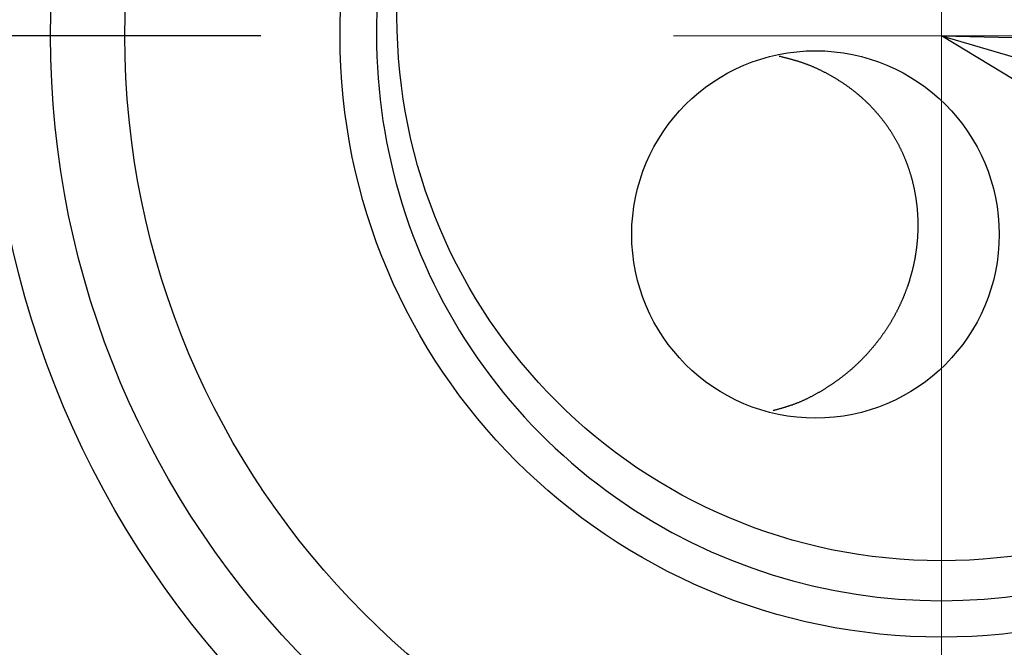
# Model space of a CAD drawing. Units: millimetres. Extents: x 190 to 3104, y 3374 to 6818.
# Drawn here: x 879 to 886, y 4901 to 4906 of the extents above; entities that cross this region are included whole.
import ezdxf
from ezdxf import colors
from ezdxf.entities.mleader import LeaderData, LeaderLine
from ezdxf.math import Vec2, Vec3

# ---------------------------------------------------------------- set-up
doc = ezdxf.new("R2010")
doc.units = ezdxf.units.MM
doc.linetypes.add('CENTER', pattern=[50.8, 31.75, -6.35, 6.35, -6.35])
doc.layers.add('中心線', color=2, linetype='CENTER', lineweight=5)
doc.layers.add('標註線', color=7, linetype='Continuous', lineweight=9)
doc.layers.add('繪圖線', color=7, linetype='Continuous')
doc.styles.get("Standard").update_dxf_attribs({"font": 'msjh.ttf', "height": 30})
doc.dimstyles.get("Standard").update_dxf_attribs({"dimtxt": 30, "dimasz": 15, "dimexe": 0, "dimexo": 5, "dimgap": 5, "dimtad": 0, "dimtih": 1, "dimtoh": 1, "dimdec": 1, "dimdsep": 46, "dimtxsty": 'Standard', "dimblk": 'OPEN30', "dimcen": 0.09, "dimadec": 0, "dimazin": 2, "dimtfac": 1, "dimtdec": 1, "dimtofl": 0, "dimtmove": 1, "dimatfit": 3, "dimldrblk": 'OPEN30', "dimfxl": 0, "dimtolj": 1, "dimtzin": 0, "dimarcsym": 0})

# ---------------------------------------------------------------- blocks, each defined once
blk = doc.blocks.new('_Open30')
at = {"color": 0, "linetype": 'ByBlock', "lineweight": -2}
for p, q in [((-1, 0.26795), (0, 0)), ((0, 0), (-1, -0.26795)), ((0, 0), (-1, 0))]:
    blk.add_line(p, q, dxfattribs=at)
blk = doc.blocks.new('*D10')
at = {"layer": 'Defpoints', "color": 0}
for p in [(885.6268, 5015.6651), (730.7573, 4905.6651), (885.6268, 4905.6651)]:
    blk.add_point(p, dxfattribs=at)
at = {"layer": '標註線', "color": 0, "lineweight": -2}
for p, q in [((880.6268, 5015.6651), (730.7573, 5015.6651)), ((730.7573, 5000.6651), (730.7573, 4920.6651)), ((724.0124, 4960.6651), (714.0124, 4960.6651)), ((730.7573, 4960.6651), (724.0124, 4960.6651)), ((880.6268, 4905.6651), (730.7573, 4905.6651))]:
    blk.add_line(p, q, dxfattribs=at)
at = {"layer": '標註線', "color": 0, "lineweight": -2, "xscale": 15, "yscale": 15, "zscale": 15}
for p, rotation in [((730.7573, 5015.6651), 90), ((730.7573, 4905.6651), 270)]:
    blk.add_blockref('_Open30', p, dxfattribs=dict(at, rotation=rotation))
at = {"layer": '標註線', "color": 0, "insert": (677.1628, 4960.6651), "char_height": 30, "attachment_point": 5}
blk.add_mtext('\\A1;110', dxfattribs=at)
blk = doc.blocks.new('*D11')
at = {"layer": 'Defpoints', "color": 0}
for p in [(885.6268, 4905.6651), (730.7573, 4855.6651), (885.6268, 4855.6651)]:
    blk.add_point(p, dxfattribs=at)
at = {"layer": '標註線', "color": 0, "lineweight": -2}
for p, q in [((880.6268, 4905.6651), (730.7573, 4905.6651)), ((730.7573, 4890.6651), (730.7573, 4870.6651)), ((718.03, 4880.6651), (708.03, 4880.6651)), ((730.7573, 4880.6651), (718.03, 4880.6651)), ((880.6268, 4855.6651), (730.7573, 4855.6651))]:
    blk.add_line(p, q, dxfattribs=at)
at = {"layer": '標註線', "color": 0, "lineweight": -2, "xscale": 15, "yscale": 15, "zscale": 15}
for p, rotation in [((730.7573, 4905.6651), 90), ((730.7573, 4855.6651), 270)]:
    blk.add_blockref('_Open30', p, dxfattribs=dict(at, rotation=rotation))
at = {"layer": '標註線', "color": 0, "insert": (682.6362, 4880.6651), "char_height": 30, "attachment_point": 5}
blk.add_mtext('\\A1;50', dxfattribs=at)
blk = doc.blocks.new('*D27')
at = {"layer": 'Defpoints', "color": 0}
for p in [(885.6268, 5805.6651), (805.6921, 5015.6651), (957.2268, 5015.6651), (926.7011, 4944.5224), (885.6268, 4183.5959)]:
    blk.add_point(p, dxfattribs=at)
at = {"layer": '標註線', "color": 0, "lineweight": -2}
for p, q in [((962.2268, 5015.6651), (967.7754, 5015.6651)), ((943.7146, 4957.5774), (993.3225, 4997.4719)), ((993.3225, 4997.4719), (1008.3225, 4997.4719))]:
    blk.add_line(p, q, dxfattribs=at)
blk.add_arc((885.6268, 5015.6651), 82.1485, 280.476577, 349.523423, dxfattribs=at)
at = {"layer": '標註線', "color": 0, "lineweight": -2, "xscale": 15, "yscale": 15, "zscale": 15}
for p, rotation in [((967.7754, 5015.6651), 84.76171167497651), ((885.6268, 4933.5166), 185.2382883250232)]:
    blk.add_blockref('_Open30', p, dxfattribs=dict(at, rotation=rotation))
at = {"layer": '標註線', "color": 0, "insert": (1128.8874, 4997.4719), "char_height": 30, "attachment_point": 5}
blk.add_mtext('\\A1;開關把手旋轉\\P角度左右90°', dxfattribs=at)
blk = doc.blocks.new('*D28')
at = {"layer": 'Defpoints', "color": 0}
for p in [(885.6268, 5805.6651), (805.6921, 5015.6651), (957.2268, 5015.6651), (814.4842, 4974.5909), (885.6268, 4183.5959)]:
    blk.add_point(p, dxfattribs=at)
at = {"layer": '標註線', "color": 0, "lineweight": -2}
blk.add_line((800.6921, 5015.6651), (803.4783, 5015.6651), dxfattribs=at)
for start, end in [(190.476577, 207.226904), (252.880262, 259.523423)]:
    blk.add_arc((885.6268, 5015.6651), 82.1485, start, end, dxfattribs=at)
at = {"layer": '標註線', "color": 0, "lineweight": -2, "xscale": 15, "yscale": 15, "zscale": 15}
for p, rotation in [((803.4783, 5015.6651), 95.23828832502353), ((885.6268, 4933.5166), 354.7617116749768)]:
    blk.add_blockref('_Open30', p, dxfattribs=dict(at, rotation=rotation))
at = {"layer": '標註線', "color": 0, "insert": (827.5391, 4957.5774), "char_height": 30, "attachment_point": 5}
blk.add_mtext('\\A1;90°', dxfattribs=at)
blk = doc.blocks.new('*D29')
at = {"layer": 'Defpoints', "color": 0}
for p in [(885.6268, 5805.6651), (842.5249, 4705.6651), (930.18, 4705.6651), (911.5258, 4660.8069), (885.6268, 4183.5959)]:
    blk.add_point(p, dxfattribs=at)
at = {"layer": '標註線', "color": 0, "lineweight": -2}
for p, q in [((935.18, 4705.6651), (937.4247, 4705.6651)), ((922.2535, 4669.0385), (1013.2087, 4642.334)), ((1013.2087, 4642.334), (1028.2087, 4642.334))]:
    blk.add_line(p, q, dxfattribs=at)
blk.add_arc((885.6268, 4705.6651), 51.7979, 286.65066, 343.34934, dxfattribs=at)
at = {"layer": '標註線', "color": 0, "lineweight": -2, "xscale": 15, "yscale": 15, "zscale": 15}
for p, rotation in [((937.4247, 4705.6651), 81.6746717851008), ((885.6268, 4653.8673), 188.3253282148995)]:
    blk.add_blockref('_Open30', p, dxfattribs=dict(at, rotation=rotation))
at = {"layer": '標註線', "color": 0, "insert": (1219.5902, 4642.334), "char_height": 30, "attachment_point": 5}
blk.add_mtext('\\A1;開關把手旋轉角度90°', dxfattribs=at)
blk = doc.blocks.new('*D38')
at = {"layer": 'Defpoints', "color": 0}
for p in [(885.6269, 5755.6651), (593.7022, 4435.665), (885.6268, 4435.665)]:
    blk.add_point(p, dxfattribs=at)
at = {"layer": '標註線', "color": 0, "lineweight": -2}
for p, q in [((880.6269, 5755.6651), (593.7022, 5755.6651)), ((593.7022, 5740.6651), (593.7022, 5116.2558)), ((593.7022, 4450.665), (593.7022, 5075.0744)), ((880.6268, 4435.665), (593.7022, 4435.665))]:
    blk.add_line(p, q, dxfattribs=at)
at = {"layer": '標註線', "color": 0, "lineweight": -2, "xscale": 15, "yscale": 15, "zscale": 15}
for p, rotation in [((593.7022, 5755.6651), 90), ((593.7022, 4435.665), 270)]:
    blk.add_blockref('_Open30', p, dxfattribs=dict(at, rotation=rotation))
at = {"layer": '標註線', "color": 0, "insert": (593.7022, 5095.6651), "char_height": 30, "attachment_point": 5}
blk.add_mtext('\\A1;1320', dxfattribs=at)
blk = doc.blocks.new('*D41')
at = {"layer": 'Defpoints', "color": 0}
for p in [(885.6268, 5755.6651), (431.8471, 3951.9503), (928.1268, 3951.9503)]:
    blk.add_point(p, dxfattribs=at)
at = {"layer": '標註線', "color": 0, "lineweight": -2}
for p, q in [((880.6268, 5755.6651), (431.8471, 5755.6651)), ((431.8471, 5740.6651), (431.8471, 4877.5553)), ((431.8471, 3966.9503), (431.8471, 4830.0601)), ((923.1268, 3951.9503), (431.8471, 3951.9503))]:
    blk.add_line(p, q, dxfattribs=at)
at = {"layer": '標註線', "color": 0, "lineweight": -2, "xscale": 15, "yscale": 15, "zscale": 15}
for p, rotation in [((431.8471, 5755.6651), 90), ((431.8471, 3951.9503), 270)]:
    blk.add_blockref('_Open30', p, dxfattribs=dict(at, rotation=rotation))
at = {"layer": '標註線', "color": 0, "insert": (431.8471, 4853.8077), "char_height": 30, "attachment_point": 5}
blk.add_mtext('\\A1;(2100)', dxfattribs=at)

msp = doc.modelspace()

# ---------------------------------------------------------------- linework, layer by layer
at = {"layer": '中心線'}
for p, q in [((885.6268, 4183.5959), (885.6268, 5805.6651)), ((845.5589, 4905.6651), (926.6271, 4905.6651))]:
    msp.add_line(p, q, dxfattribs=at)
at = {"layer": '繪圖線'}
for p, q in [((884.4361, 4905.5174), (884.4391, 4905.5166)), ((884.4391, 4905.5166), (884.4426, 4905.5158)), ((884.4426, 4905.5158), (884.4464, 4905.5148)), ((884.4464, 4905.5148), (884.4506, 4905.5138)), ((884.4506, 4905.5138), (884.455, 4905.5127)), ((884.455, 4905.5127), (884.4597, 4905.5115)), ((884.4597, 4905.5115), (884.4645, 4905.5103)), ((884.4645, 4905.5103), (884.4695, 4905.5091)), ((884.4695, 4905.5091), (884.4745, 4905.5078)), ((884.4745, 4905.5078), (884.4795, 4905.5066)), ((884.4795, 4905.5066), (884.4845, 4905.5053)), ((884.4845, 4905.5053), (884.4895, 4905.504)), ((884.4895, 4905.504), (884.4943, 4905.5028)), ((884.4943, 4905.5028), (884.499, 4905.5016)), ((884.499, 4905.5016), (884.5036, 4905.5004)), ((884.5036, 4905.5004), (884.5081, 4905.4992)), ((884.5081, 4905.4992), (884.5126, 4905.498)), ((884.5126, 4905.498), (884.517, 4905.4968)), ((884.517, 4905.4968), (884.5213, 4905.4956)), ((884.5213, 4905.4956), (884.5256, 4905.4944)), ((884.5256, 4905.4944), (884.5299, 4905.4933)), ((884.5299, 4905.4933), (884.5342, 4905.4921)), ((884.5342, 4905.4921), (884.5385, 4905.4909)), ((884.5385, 4905.4909), (884.5428, 4905.4896)), ((884.5428, 4905.4896), (884.5471, 4905.4884)), ((884.5471, 4905.4884), (884.5515, 4905.4871)), ((884.5515, 4905.4871), (884.5559, 4905.4858)), ((884.5559, 4905.4858), (884.5603, 4905.4845)), ((884.5603, 4905.4845), (884.5647, 4905.4831)), ((884.5647, 4905.4831), (884.5691, 4905.4818)), ((884.5691, 4905.4818), (884.5736, 4905.4804)), ((884.5736, 4905.4804), (884.5781, 4905.479)), ((884.5781, 4905.479), (884.5825, 4905.4776)), ((884.5825, 4905.4776), (884.587, 4905.4761)), ((884.587, 4905.4761), (884.5914, 4905.4747)), ((884.5914, 4905.4747), (884.5959, 4905.4732)), ((884.5959, 4905.4732), (884.6003, 4905.4717)), ((884.6003, 4905.4717), (884.6048, 4905.4702)), ((884.6048, 4905.4702), (884.6092, 4905.4686)), ((884.6092, 4905.4686), (884.6136, 4905.4671)), ((884.6136, 4905.4671), (884.618, 4905.4655)), ((884.618, 4905.4655), (884.6224, 4905.4639)), ((884.6224, 4905.4639), (884.6268, 4905.4623)), ((884.6268, 4905.4623), (884.6312, 4905.4607)), ((884.6312, 4905.4607), (884.6356, 4905.459)), ((884.6356, 4905.459), (884.64, 4905.4573)), ((884.64, 4905.4573), (884.6443, 4905.4556)), ((884.6443, 4905.4556), (884.6487, 4905.4539)), ((884.6487, 4905.4539), (884.6531, 4905.4522)), ((884.6531, 4905.4522), (884.6575, 4905.4504)), ((884.6575, 4905.4504), (884.6619, 4905.4487)), ((884.6619, 4905.4487), (884.6662, 4905.4469)), ((884.6662, 4905.4469), (884.6706, 4905.445)), ((884.6706, 4905.445), (884.675, 4905.4432)), ((884.675, 4905.4432), (884.6794, 4905.4414)), ((884.6794, 4905.4414), (884.6837, 4905.4395)), ((884.6837, 4905.4395), (884.6881, 4905.4376)), ((884.6881, 4905.4376), (884.6925, 4905.4357)), ((884.6925, 4905.4357), (884.6969, 4905.4337)), ((884.6969, 4905.4337), (884.7012, 4905.4318)), ((884.7012, 4905.4318), (884.7056, 4905.4298)), ((884.7056, 4905.4298), (884.71, 4905.4278)), ((884.71, 4905.4278), (884.7143, 4905.4258)), ((884.7143, 4905.4258), (884.7187, 4905.4238)), ((884.7187, 4905.4238), (884.723, 4905.4217)), ((884.723, 4905.4217), (884.7274, 4905.4197)), ((884.7274, 4905.4197), (884.7317, 4905.4176)), ((884.7317, 4905.4176), (884.7361, 4905.4155)), ((884.7361, 4905.4155), (884.7404, 4905.4133)), ((884.7404, 4905.4133), (884.7448, 4905.4112)), ((884.7448, 4905.4112), (884.7491, 4905.409)), ((884.7491, 4905.409), (884.7534, 4905.4069)), ((884.7534, 4905.4069), (884.7578, 4905.4047)), ((884.7578, 4905.4047), (884.7621, 4905.4025)), ((884.7621, 4905.4025), (884.7664, 4905.4002)), ((884.7664, 4905.4002), (884.7708, 4905.398)), ((884.7708, 4905.398), (884.7751, 4905.3957)), ((884.7751, 4905.3957), (884.7794, 4905.3934)), ((884.7794, 4905.3934), (884.7837, 4905.3911)), ((884.7837, 4905.3911), (884.788, 4905.3888)), ((884.788, 4905.3888), (884.7924, 4905.3865)), ((884.7924, 4905.3865), (884.7967, 4905.3841)), ((884.7967, 4905.3841), (884.801, 4905.3818)), ((884.801, 4905.3818), (884.8053, 4905.3794)), ((884.8053, 4905.3794), (884.8096, 4905.377)), ((884.8096, 4905.377), (884.8139, 4905.3746)), ((884.8139, 4905.3746), (884.8182, 4905.3721)), ((884.8182, 4905.3721), (884.8225, 4905.3697)), ((884.8225, 4905.3697), (884.8268, 4905.3672)), ((884.8268, 4905.3672), (884.8311, 4905.3647)), ((884.8311, 4905.3647), (884.8354, 4905.3622)), ((884.8354, 4905.3622), (884.8396, 4905.3597)), ((884.8396, 4905.3597), (884.8439, 4905.3571)), ((884.8439, 4905.3571), (884.8482, 4905.3546)), ((884.8482, 4905.3546), (884.8525, 4905.352)), ((884.8525, 4905.352), (884.8567, 4905.3494)), ((884.8567, 4905.3494), (884.861, 4905.3468)), ((884.861, 4905.3468), (884.8652, 4905.3442)), ((884.8652, 4905.3442), (884.8695, 4905.3415)), ((884.8695, 4905.3415), (884.8737, 4905.3388)), ((884.8737, 4905.3388), (884.8779, 4905.3361)), ((884.8779, 4905.3361), (884.8822, 4905.3334)), ((884.8822, 4905.3334), (884.8864, 4905.3307)), ((884.8864, 4905.3307), (884.8906, 4905.328)), ((884.8906, 4905.328), (884.8948, 4905.3252)), ((884.8948, 4905.3252), (884.899, 4905.3225)), ((884.899, 4905.3225), (884.9032, 4905.3197)), ((884.9032, 4905.3197), (884.9074, 4905.3168)), ((884.9074, 4905.3168), (884.9116, 4905.314)), ((884.9116, 4905.314), (884.9158, 4905.3112)), ((884.9158, 4905.3112), (884.9199, 4905.3083)), ((884.9199, 4905.3083), (884.9241, 4905.3054)), ((884.9241, 4905.3054), (884.9282, 4905.3025)), ((884.9282, 4905.3025), (884.9324, 4905.2996)), ((884.9324, 4905.2996), (884.9365, 4905.2966)), ((884.9365, 4905.2966), (884.9406, 4905.2937)), ((884.9406, 4905.2937), (884.9448, 4905.2907)), ((884.9448, 4905.2907), (884.9489, 4905.2877)), ((884.9489, 4905.2877), (884.953, 4905.2847)), ((884.953, 4905.2847), (884.9571, 4905.2817)), ((884.9571, 4905.2817), (884.9611, 4905.2786)), ((884.9611, 4905.2786), (884.9652, 4905.2755)), ((884.9652, 4905.2755), (884.9693, 4905.2725)), ((884.9693, 4905.2725), (884.9733, 4905.2694)), ((884.9733, 4905.2694), (884.9774, 4905.2662)), ((884.9774, 4905.2662), (884.9814, 4905.2631)), ((884.9814, 4905.2631), (884.9854, 4905.2599)), ((884.9854, 4905.2599), (884.9894, 4905.2567)), ((884.9894, 4905.2567), (884.9934, 4905.2535)), ((884.9934, 4905.2535), (884.9974, 4905.2503)), ((884.9974, 4905.2503), (885.0014, 4905.2471)), ((885.0014, 4905.2471), (885.0054, 4905.2438)), ((885.0054, 4905.2438), (885.0093, 4905.2405)), ((885.0093, 4905.2405), (885.0133, 4905.2372)), ((885.0133, 4905.2372), (885.0172, 4905.2339)), ((885.0172, 4905.2339), (885.0211, 4905.2306)), ((885.0211, 4905.2306), (885.025, 4905.2272)), ((885.025, 4905.2272), (885.0289, 4905.2239)), ((885.0289, 4905.2239), (885.0328, 4905.2205)), ((885.0328, 4905.2205), (885.0367, 4905.2171)), ((885.0367, 4905.2171), (885.0405, 4905.2136)), ((885.0405, 4905.2136), (885.0444, 4905.2102)), ((885.0444, 4905.2102), (885.0482, 4905.2067)), ((885.0482, 4905.2067), (885.052, 4905.2033)), ((885.052, 4905.2033), (885.0558, 4905.1998)), ((885.0558, 4905.1998), (885.0596, 4905.1963)), ((885.0596, 4905.1963), (885.0634, 4905.1927)), ((885.0634, 4905.1927), (885.0671, 4905.1892)), ((885.0671, 4905.1892), (885.0709, 4905.1856)), ((885.0709, 4905.1856), (885.0746, 4905.1821)), ((885.0746, 4905.1821), (885.0783, 4905.1785)), ((885.0783, 4905.1785), (885.082, 4905.1749)), ((885.082, 4905.1749), (885.0857, 4905.1712)), ((885.0857, 4905.1712), (885.0894, 4905.1676)), ((885.0894, 4905.1676), (885.093, 4905.164)), ((885.093, 4905.164), (885.0967, 4905.1603)), ((885.0967, 4905.1603), (885.1003, 4905.1566)), ((885.1003, 4905.1566), (885.1039, 4905.1529)), ((885.1039, 4905.1529), (885.1075, 4905.1492)), ((885.1075, 4905.1492), (885.1111, 4905.1455)), ((885.1111, 4905.1455), (885.1146, 4905.1418)), ((885.1146, 4905.1418), (885.1182, 4905.138)), ((885.1182, 4905.138), (885.1217, 4905.1343)), ((885.1217, 4905.1343), (885.1252, 4905.1305)), ((885.1252, 4905.1305), (885.1287, 4905.1267)), ((885.1287, 4905.1267), (885.1322, 4905.1229)), ((885.1322, 4905.1229), (885.1356, 4905.1191)), ((885.1356, 4905.1191), (885.1391, 4905.1153)), ((885.1391, 4905.1153), (885.1425, 4905.1115)), ((885.1425, 4905.1115), (885.1459, 4905.1077)), ((885.1459, 4905.1077), (885.1493, 4905.1038)), ((885.1493, 4905.1038), (885.1526, 4905.0999)), ((885.1526, 4905.0999), (885.156, 4905.0961)), ((885.156, 4905.0961), (885.1593, 4905.0922)), ((885.1593, 4905.0922), (885.1626, 4905.0883)), ((885.1626, 4905.0883), (885.1659, 4905.0844)), ((885.1659, 4905.0844), (885.1692, 4905.0805)), ((885.1692, 4905.0805), (885.1724, 4905.0766)), ((885.1724, 4905.0766), (885.1756, 4905.0726)), ((885.1756, 4905.0726), (885.1788, 4905.0687)), ((885.1788, 4905.0687), (885.182, 4905.0647)), ((885.182, 4905.0647), (885.1852, 4905.0608)), ((885.1852, 4905.0608), (885.1884, 4905.0568)), ((885.1884, 4905.0568), (885.1915, 4905.0528)), ((885.1915, 4905.0528), (885.1946, 4905.0489)), ((885.1946, 4905.0489), (885.1977, 4905.0449)), ((885.1977, 4905.0449), (885.2007, 4905.0409)), ((885.2007, 4905.0409), (885.2038, 4905.0369)), ((885.2038, 4905.0369), (885.2068, 4905.0328)), ((885.2068, 4905.0328), (885.2098, 4905.0288)), ((885.2098, 4905.0288), (885.2128, 4905.0248)), ((885.2128, 4905.0248), (885.2157, 4905.0208)), ((885.2157, 4905.0208), (885.2187, 4905.0167)), ((885.2187, 4905.0167), (885.2216, 4905.0127)), ((885.2216, 4905.0127), (885.2245, 4905.0086)), ((885.2245, 4905.0086), (885.2274, 4905.0045)), ((885.2274, 4905.0045), (885.2302, 4905.0005)), ((885.2302, 4905.0005), (885.2331, 4904.9964)), ((885.2331, 4904.9964), (885.2359, 4904.9923)), ((885.2359, 4904.9923), (885.2387, 4904.9882)), ((885.2387, 4904.9882), (885.2414, 4904.9841)), ((885.2414, 4904.9841), (885.2442, 4904.98)), ((885.2442, 4904.98), (885.2469, 4904.9759)), ((885.2469, 4904.9759), (885.2496, 4904.9718)), ((885.2496, 4904.9718), (885.2523, 4904.9677)), ((885.2523, 4904.9677), (885.255, 4904.9635)), ((885.255, 4904.9635), (885.2577, 4904.9594)), ((885.2577, 4904.9594), (885.2603, 4904.9552)), ((885.2603, 4904.9552), (885.2629, 4904.9511)), ((885.2629, 4904.9511), (885.2655, 4904.9469)), ((885.2655, 4904.9469), (885.2681, 4904.9428)), ((885.2681, 4904.9428), (885.2706, 4904.9386)), ((885.2706, 4904.9386), (885.2732, 4904.9344)), ((885.2732, 4904.9344), (885.2757, 4904.9303)), ((885.2757, 4904.9303), (885.2782, 4904.9261)), ((885.2782, 4904.9261), (885.2806, 4904.9219)), ((885.2806, 4904.9219), (885.2831, 4904.9177)), ((885.2831, 4904.9177), (885.2855, 4904.9135)), ((885.2855, 4904.9135), (885.288, 4904.9093)), ((885.288, 4904.9093), (885.2903, 4904.9051)), ((885.2903, 4904.9051), (885.2927, 4904.9009)), ((885.2927, 4904.9009), (885.2951, 4904.8967)), ((885.2951, 4904.8967), (885.2974, 4904.8924)), ((885.2974, 4904.8924), (885.2997, 4904.8882)), ((885.2997, 4904.8882), (885.302, 4904.884)), ((885.302, 4904.884), (885.3043, 4904.8797)), ((885.3043, 4904.8797), (885.3066, 4904.8755)), ((885.3066, 4904.8755), (885.3088, 4904.8712)), ((885.3088, 4904.8712), (885.311, 4904.867)), ((885.311, 4904.867), (885.3133, 4904.8627)), ((885.3133, 4904.8627), (885.3154, 4904.8585)), ((885.3154, 4904.8585), (885.3176, 4904.8542)), ((885.3176, 4904.8542), (885.3198, 4904.85)), ((885.3198, 4904.85), (885.3219, 4904.8457)), ((885.3219, 4904.8457), (885.324, 4904.8414)), ((885.324, 4904.8414), (885.3261, 4904.8371)), ((885.3261, 4904.8371), (885.3282, 4904.8329)), ((885.3282, 4904.8329), (885.3302, 4904.8286)), ((885.3302, 4904.8286), (885.3322, 4904.8243)), ((885.3322, 4904.8243), (885.3343, 4904.82)), ((885.3343, 4904.82), (885.3363, 4904.8157)), ((885.3363, 4904.8157), (885.3382, 4904.8114)), ((885.3382, 4904.8114), (885.3402, 4904.8071)), ((885.3402, 4904.8071), (885.3422, 4904.8028)), ((885.3422, 4904.8028), (885.3441, 4904.7985)), ((885.3441, 4904.7985), (885.346, 4904.7942)), ((885.346, 4904.7942), (885.3479, 4904.7899)), ((885.3479, 4904.7899), (885.3497, 4904.7856)), ((885.3497, 4904.7856), (885.3516, 4904.7812)), ((885.3516, 4904.7812), (885.3534, 4904.7769)), ((885.3534, 4904.7769), (885.3553, 4904.7726)), ((885.3553, 4904.7726), (885.3571, 4904.7683)), ((885.3571, 4904.7683), (885.3588, 4904.7639)), ((885.3588, 4904.7639), (885.3606, 4904.7596)), ((885.3606, 4904.7596), (885.3623, 4904.7553)), ((885.3623, 4904.7553), (885.3641, 4904.7509)), ((885.3641, 4904.7509), (885.3658, 4904.7466)), ((885.3658, 4904.7466), (885.3675, 4904.7423)), ((885.3675, 4904.7423), (885.3692, 4904.7379)), ((885.3692, 4904.7379), (885.3708, 4904.7336)), ((885.3708, 4904.7336), (885.3725, 4904.7292)), ((885.3725, 4904.7292), (885.3741, 4904.7249)), ((885.3741, 4904.7249), (885.3757, 4904.7205)), ((885.3757, 4904.7205), (885.3773, 4904.7162)), ((885.3773, 4904.7162), (885.3788, 4904.7118)), ((885.3788, 4904.7118), (885.3804, 4904.7075)), ((885.3804, 4904.7075), (885.3819, 4904.7031)), ((885.3819, 4904.7031), (885.3834, 4904.6987)), ((885.3834, 4904.6987), (885.385, 4904.6944)), ((885.385, 4904.6944), (885.3864, 4904.69)), ((885.3864, 4904.69), (885.3879, 4904.6856)), ((885.3879, 4904.6856), (885.3894, 4904.6813)), ((885.3894, 4904.6813), (885.3908, 4904.6769)), ((885.3908, 4904.6769), (885.3922, 4904.6725)), ((885.3922, 4904.6725), (885.3936, 4904.6681)), ((885.3936, 4904.6681), (885.395, 4904.6638)), ((885.395, 4904.6638), (885.3963, 4904.6594)), ((885.3963, 4904.6594), (885.3977, 4904.655)), ((885.3977, 4904.655), (885.399, 4904.6506)), ((885.399, 4904.6506), (885.4003, 4904.6462)), ((885.4003, 4904.6462), (885.4016, 4904.6418)), ((885.4016, 4904.6418), (885.4029, 4904.6375)), ((885.4029, 4904.6375), (885.4042, 4904.6331)), ((885.4042, 4904.6331), (885.4054, 4904.6287)), ((885.4054, 4904.6287), (885.4067, 4904.6243)), ((885.4067, 4904.6243), (885.4079, 4904.6199)), ((885.4079, 4904.6199), (885.4091, 4904.6155)), ((885.4091, 4904.6155), (885.4103, 4904.6111)), ((885.4103, 4904.6111), (885.4114, 4904.6067)), ((885.4114, 4904.6067), (885.4126, 4904.6022)), ((885.4126, 4904.6022), (885.4137, 4904.5978)), ((885.4137, 4904.5978), (885.4148, 4904.5934)), ((885.4148, 4904.5934), (885.4159, 4904.589)), ((885.4159, 4904.589), (885.417, 4904.5846)), ((885.417, 4904.5846), (885.4181, 4904.5802)), ((885.4181, 4904.5802), (885.4191, 4904.5758)), ((885.4191, 4904.5758), (885.4202, 4904.5713)), ((885.4202, 4904.5713), (885.4212, 4904.5669)), ((885.4212, 4904.5669), (885.4222, 4904.5625)), ((885.4222, 4904.5625), (885.4232, 4904.5581)), ((885.4232, 4904.5581), (885.4242, 4904.5536)), ((885.4242, 4904.5536), (885.4251, 4904.5492)), ((885.4251, 4904.5492), (885.4261, 4904.5448)), ((885.4261, 4904.5448), (885.427, 4904.5404)), ((885.427, 4904.5404), (885.4279, 4904.5359)), ((885.4279, 4904.5359), (885.4288, 4904.5315)), ((885.4288, 4904.5315), (885.4297, 4904.5271)), ((885.4297, 4904.5271), (885.4305, 4904.5226)), ((885.4305, 4904.5226), (885.4314, 4904.5182)), ((885.4314, 4904.5182), (885.4322, 4904.5137)), ((885.4322, 4904.5137), (885.433, 4904.5093)), ((885.433, 4904.5093), (885.4338, 4904.5049)), ((885.4338, 4904.5049), (885.4346, 4904.5004)), ((885.4346, 4904.5004), (885.4354, 4904.496)), ((885.4354, 4904.496), (885.4361, 4904.4915)), ((885.4361, 4904.4915), (885.4369, 4904.4871)), ((885.4369, 4904.4871), (885.4376, 4904.4826)), ((885.4376, 4904.4826), (885.4383, 4904.4782)), ((885.4383, 4904.4782), (885.439, 4904.4737)), ((885.439, 4904.4737), (885.4396, 4904.4693)), ((885.4396, 4904.4693), (885.4403, 4904.4648)), ((885.4403, 4904.4648), (885.4409, 4904.4604)), ((885.4409, 4904.4604), (885.4416, 4904.4559)), ((885.4416, 4904.4559), (885.4422, 4904.4514)), ((885.4422, 4904.4514), (885.4428, 4904.447)), ((885.4428, 4904.447), (885.4434, 4904.4425)), ((885.4434, 4904.4425), (885.4439, 4904.4381)), ((885.4439, 4904.4381), (885.4445, 4904.4336)), ((885.4445, 4904.4336), (885.445, 4904.4292)), ((885.445, 4904.4292), (885.4455, 4904.4247)), ((885.4455, 4904.4247), (885.446, 4904.4202)), ((885.446, 4904.4202), (885.4465, 4904.4158)), ((885.4465, 4904.4158), (885.447, 4904.4113)), ((885.447, 4904.4113), (885.4474, 4904.4069)), ((885.4474, 4904.4069), (885.4479, 4904.4024)), ((885.4479, 4904.4024), (885.4483, 4904.3979)), ((885.4483, 4904.3979), (885.4487, 4904.3935)), ((885.4487, 4904.3935), (885.4491, 4904.389)), ((885.4491, 4904.389), (885.4495, 4904.3845)), ((885.4495, 4904.3845), (885.4499, 4904.3801)), ((885.4499, 4904.3801), (885.4502, 4904.3756)), ((885.4502, 4904.3756), (885.4505, 4904.3711)), ((885.4505, 4904.3711), (885.4509, 4904.3667)), ((885.4509, 4904.3667), (885.4512, 4904.3622)), ((885.4512, 4904.3622), (885.4515, 4904.3577)), ((885.4515, 4904.3577), (885.4517, 4904.3533)), ((885.4517, 4904.3533), (885.452, 4904.3488)), ((885.452, 4904.3488), (885.4522, 4904.3443)), ((885.4522, 4904.3443), (885.4525, 4904.3399)), ((885.4525, 4904.3399), (885.4527, 4904.3354)), ((885.4527, 4904.3354), (885.4529, 4904.3309)), ((885.4529, 4904.3309), (885.4531, 4904.3265)), ((885.4531, 4904.3265), (885.4532, 4904.322)), ((885.4532, 4904.322), (885.4534, 4904.3175)), ((885.4534, 4904.3175), (885.4535, 4904.3131)), ((885.4535, 4904.3131), (885.4536, 4904.3086)), ((885.4536, 4904.3086), (885.4537, 4904.3041)), ((885.4537, 4904.3041), (885.4538, 4904.2997)), ((885.4538, 4904.2997), (885.4539, 4904.2952)), ((885.4539, 4904.2952), (885.454, 4904.2908)), ((885.4531, 4904.2238), (885.453, 4904.2194)), ((885.4533, 4904.2283), (885.4531, 4904.2238)), ((885.4534, 4904.2328), (885.4533, 4904.2283)), ((885.4536, 4904.2372), (885.4534, 4904.2328)), ((885.4537, 4904.2417), (885.4536, 4904.2372)), ((885.4538, 4904.2461), (885.4537, 4904.2417)), ((885.4539, 4904.2506), (885.4538, 4904.2461)), ((885.454, 4904.2595), (885.4539, 4904.2551)), ((885.4539, 4904.2551), (885.4539, 4904.2506)), ((885.454, 4904.2908), (885.454, 4904.2863)), ((885.454, 4904.2863), (885.4541, 4904.2818)), ((885.4541, 4904.2684), (885.454, 4904.264)), ((885.454, 4904.264), (885.454, 4904.2595)), ((885.4541, 4904.2818), (885.4541, 4904.2774)), ((885.4541, 4904.2774), (885.4541, 4904.2729)), ((885.4541, 4904.2729), (885.4541, 4904.2684)), ((885.4486, 4904.1527), (885.4482, 4904.1483)), ((885.449, 4904.1571), (885.4486, 4904.1527)), ((885.4494, 4904.1616), (885.449, 4904.1571)), ((885.4497, 4904.166), (885.4494, 4904.1616)), ((885.4501, 4904.1705), (885.4497, 4904.166)), ((885.4504, 4904.1749), (885.4501, 4904.1705)), ((885.4507, 4904.1793), (885.4504, 4904.1749)), ((885.451, 4904.1838), (885.4507, 4904.1793)), ((885.4513, 4904.1882), (885.451, 4904.1838)), ((885.4516, 4904.1927), (885.4513, 4904.1882)), ((885.4519, 4904.1971), (885.4516, 4904.1927)), ((885.4521, 4904.2016), (885.4519, 4904.1971)), ((885.4524, 4904.206), (885.4521, 4904.2016)), ((885.4526, 4904.2105), (885.4524, 4904.206)), ((885.4528, 4904.2149), (885.4526, 4904.2105)), ((885.453, 4904.2194), (885.4528, 4904.2149)), ((885.4396, 4904.0775), (885.439, 4904.0731)), ((885.4403, 4904.0819), (885.4396, 4904.0775)), ((885.4409, 4904.0863), (885.4403, 4904.0819)), ((885.4415, 4904.0907), (885.4409, 4904.0863)), ((885.4421, 4904.0951), (885.4415, 4904.0907)), ((885.4427, 4904.0996), (885.4421, 4904.0951)), ((885.4433, 4904.104), (885.4427, 4904.0996)), ((885.4438, 4904.1084), (885.4433, 4904.104)), ((885.4444, 4904.1128), (885.4438, 4904.1084)), ((885.4449, 4904.1172), (885.4444, 4904.1128)), ((885.4454, 4904.1217), (885.4449, 4904.1172)), ((885.4459, 4904.1261), (885.4454, 4904.1217)), ((885.4464, 4904.1305), (885.4459, 4904.1261)), ((885.4469, 4904.135), (885.4464, 4904.1305)), ((885.4473, 4904.1394), (885.4469, 4904.135)), ((885.4477, 4904.1438), (885.4473, 4904.1394)), ((885.4482, 4904.1483), (885.4477, 4904.1438)), ((885.4274, 4904.0072), (885.4266, 4904.0029)), ((885.4283, 4904.0116), (885.4274, 4904.0072)), ((885.4292, 4904.016), (885.4283, 4904.0116)), ((885.43, 4904.0204), (885.4292, 4904.016)), ((885.4308, 4904.0247), (885.43, 4904.0204)), ((885.4316, 4904.0291), (885.4308, 4904.0247)), ((885.4324, 4904.0335), (885.4316, 4904.0291)), ((885.4332, 4904.0379), (885.4324, 4904.0335)), ((885.434, 4904.0423), (885.4332, 4904.0379)), ((885.4348, 4904.0467), (885.434, 4904.0423)), ((885.4355, 4904.0511), (885.4348, 4904.0467)), ((885.4362, 4904.0555), (885.4355, 4904.0511)), ((885.4369, 4904.0599), (885.4362, 4904.0555)), ((885.4376, 4904.0643), (885.4369, 4904.0599)), ((885.4383, 4904.0687), (885.4376, 4904.0643)), ((885.439, 4904.0731), (885.4383, 4904.0687)), ((885.4105, 4903.9333), (885.4094, 4903.929)), ((885.4116, 4903.9376), (885.4105, 4903.9333)), ((885.4127, 4903.9419), (885.4116, 4903.9376)), ((885.4138, 4903.9463), (885.4127, 4903.9419)), ((885.4148, 4903.9506), (885.4138, 4903.9463)), ((885.4159, 4903.9549), (885.4148, 4903.9506)), ((885.4169, 4903.9593), (885.4159, 4903.9549)), ((885.418, 4903.9636), (885.4169, 4903.9593)), ((885.419, 4903.968), (885.418, 4903.9636)), ((885.42, 4903.9723), (885.419, 4903.968)), ((885.421, 4903.9767), (885.42, 4903.9723)), ((885.4219, 4903.981), (885.421, 4903.9767)), ((885.4229, 4903.9854), (885.4219, 4903.981)), ((885.4238, 4903.9898), (885.4229, 4903.9854)), ((885.4247, 4903.9941), (885.4238, 4903.9898)), ((885.4257, 4903.9985), (885.4247, 4903.9941)), ((885.4266, 4904.0029), (885.4257, 4903.9985)), ((885.3922, 4903.8688), (885.3823, 4903.8383)), ((885.3935, 4903.8731), (885.3922, 4903.8688)), ((885.3948, 4903.8774), (885.3935, 4903.8731)), ((885.3961, 4903.8816), (885.3948, 4903.8774)), ((885.3974, 4903.8859), (885.3961, 4903.8816)), ((885.3986, 4903.8902), (885.3974, 4903.8859)), ((885.3999, 4903.8945), (885.3986, 4903.8902)), ((885.4011, 4903.8988), (885.3999, 4903.8945)), ((885.4023, 4903.9031), (885.4011, 4903.8988)), ((885.4035, 4903.9074), (885.4023, 4903.9031)), ((885.4047, 4903.9117), (885.4035, 4903.9074)), ((885.4059, 4903.916), (885.4047, 4903.9117)), ((885.4071, 4903.9203), (885.4059, 4903.916)), ((885.4082, 4903.9246), (885.4071, 4903.9203)), ((885.4094, 4903.929), (885.4082, 4903.9246)), ((885.3645, 4903.7883), (885.3629, 4903.7841)), ((885.3661, 4903.7925), (885.3645, 4903.7883)), ((885.3676, 4903.7967), (885.3661, 4903.7925)), ((885.3692, 4903.8009), (885.3676, 4903.7967)), ((885.3707, 4903.8052), (885.3692, 4903.8009)), ((885.3722, 4903.8094), (885.3707, 4903.8052)), ((885.3738, 4903.8136), (885.3722, 4903.8094)), ((885.3753, 4903.8178), (885.3738, 4903.8136)), ((885.3823, 4903.8383), (885.3753, 4903.8178)), ((885.3355, 4903.7177), (885.3337, 4903.7136)), ((885.3373, 4903.7218), (885.3355, 4903.7177)), ((885.3391, 4903.7259), (885.3373, 4903.7218)), ((885.3409, 4903.7301), (885.3391, 4903.7259)), ((885.3427, 4903.7342), (885.3409, 4903.7301)), ((885.3445, 4903.7383), (885.3427, 4903.7342)), ((885.3462, 4903.7425), (885.3445, 4903.7383)), ((885.3479, 4903.7466), (885.3462, 4903.7425)), ((885.3496, 4903.7508), (885.3479, 4903.7466)), ((885.3513, 4903.7549), (885.3496, 4903.7508)), ((885.353, 4903.7591), (885.3513, 4903.7549)), ((885.3547, 4903.7632), (885.353, 4903.7591)), ((885.3564, 4903.7674), (885.3547, 4903.7632)), ((885.358, 4903.7716), (885.3564, 4903.7674)), ((885.3597, 4903.7758), (885.358, 4903.7716)), ((885.3613, 4903.78), (885.3597, 4903.7758)), ((885.3629, 4903.7841), (885.3613, 4903.78)), ((885.3007, 4903.6445), (885.2986, 4903.6405)), ((885.3027, 4903.6485), (885.3007, 4903.6445)), ((885.3048, 4903.6525), (885.3027, 4903.6485)), ((885.3068, 4903.6566), (885.3048, 4903.6525)), ((885.3088, 4903.6606), (885.3068, 4903.6566)), ((885.3108, 4903.6646), (885.3088, 4903.6606)), ((885.3128, 4903.6687), (885.3108, 4903.6646)), ((885.3147, 4903.6727), (885.3128, 4903.6687)), ((885.3167, 4903.6768), (885.3147, 4903.6727)), ((885.3186, 4903.6809), (885.3167, 4903.6768)), ((885.3206, 4903.6849), (885.3186, 4903.6809)), ((885.3225, 4903.689), (885.3206, 4903.6849)), ((885.3244, 4903.6931), (885.3225, 4903.689)), ((885.3263, 4903.6972), (885.3244, 4903.6931)), ((885.3282, 4903.7013), (885.3263, 4903.6972)), ((885.33, 4903.7054), (885.3282, 4903.7013)), ((885.3319, 4903.7095), (885.33, 4903.7054)), ((885.3337, 4903.7136), (885.3319, 4903.7095)), ((885.2616, 4903.5731), (885.2593, 4903.5692)), ((885.2638, 4903.577), (885.2616, 4903.5731)), ((885.2661, 4903.581), (885.2638, 4903.577)), ((885.2684, 4903.5849), (885.2661, 4903.581)), ((885.2706, 4903.5888), (885.2684, 4903.5849)), ((885.2729, 4903.5928), (885.2706, 4903.5888)), ((885.2751, 4903.5967), (885.2729, 4903.5928)), ((885.2773, 4903.6006), (885.2751, 4903.5967)), ((885.2795, 4903.6046), (885.2773, 4903.6006)), ((885.2816, 4903.6086), (885.2795, 4903.6046)), ((885.2838, 4903.6125), (885.2816, 4903.6086)), ((885.286, 4903.6165), (885.2838, 4903.6125)), ((885.2881, 4903.6205), (885.286, 4903.6165)), ((885.2902, 4903.6245), (885.2881, 4903.6205)), ((885.2924, 4903.6285), (885.2902, 4903.6245)), ((885.2945, 4903.6325), (885.2924, 4903.6285)), ((885.2965, 4903.6365), (885.2945, 4903.6325)), ((885.2986, 4903.6405), (885.2965, 4903.6365)), ((885.2158, 4903.5001), (885.2132, 4903.4963)), ((885.2183, 4903.5039), (885.2158, 4903.5001)), ((885.2208, 4903.5077), (885.2183, 4903.5039)), ((885.2233, 4903.5115), (885.2208, 4903.5077)), ((885.2258, 4903.5153), (885.2233, 4903.5115)), ((885.2283, 4903.5191), (885.2258, 4903.5153)), ((885.2307, 4903.5229), (885.2283, 4903.5191)), ((885.2332, 4903.5267), (885.2307, 4903.5229)), ((885.2356, 4903.5305), (885.2332, 4903.5267)), ((885.238, 4903.5344), (885.2356, 4903.5305)), ((885.2404, 4903.5382), (885.238, 4903.5344)), ((885.2428, 4903.5421), (885.2404, 4903.5382)), ((885.2452, 4903.5459), (885.2428, 4903.5421)), ((885.2476, 4903.5498), (885.2452, 4903.5459)), ((885.25, 4903.5537), (885.2476, 4903.5498)), ((885.2523, 4903.5576), (885.25, 4903.5537)), ((885.2546, 4903.5614), (885.2523, 4903.5576)), ((885.257, 4903.5653), (885.2546, 4903.5614)), ((885.2593, 4903.5692), (885.257, 4903.5653)), ((885.1626, 4903.426), (885.1599, 4903.4224)), ((885.1654, 4903.4296), (885.1626, 4903.426)), ((885.1682, 4903.4333), (885.1654, 4903.4296)), ((885.1709, 4903.4369), (885.1682, 4903.4333)), ((885.1737, 4903.4406), (885.1709, 4903.4369)), ((885.1764, 4903.4442), (885.1737, 4903.4406)), ((885.1791, 4903.4479), (885.1764, 4903.4442)), ((885.1818, 4903.4516), (885.1791, 4903.4479)), ((885.1845, 4903.4553), (885.1818, 4903.4516)), ((885.1872, 4903.459), (885.1845, 4903.4553)), ((885.1898, 4903.4627), (885.1872, 4903.459)), ((885.1925, 4903.4664), (885.1898, 4903.4627)), ((885.1951, 4903.4701), (885.1925, 4903.4664)), ((885.1977, 4903.4738), (885.1951, 4903.4701)), ((885.2003, 4903.4775), (885.1977, 4903.4738)), ((885.2029, 4903.4813), (885.2003, 4903.4775)), ((885.2055, 4903.485), (885.2029, 4903.4813)), ((885.2081, 4903.4888), (885.2055, 4903.485)), ((885.2107, 4903.4925), (885.2081, 4903.4888)), ((885.2132, 4903.4963), (885.2107, 4903.4925)), ((885.1047, 4903.355), (885.1017, 4903.3516)), ((885.1077, 4903.3585), (885.1047, 4903.355)), ((885.1107, 4903.362), (885.1077, 4903.3585)), ((885.1137, 4903.3655), (885.1107, 4903.362)), ((885.1167, 4903.369), (885.1137, 4903.3655)), ((885.1196, 4903.3725), (885.1167, 4903.369)), ((885.1226, 4903.376), (885.1196, 4903.3725)), ((885.1255, 4903.3795), (885.1226, 4903.376)), ((885.1284, 4903.383), (885.1255, 4903.3795)), ((885.1314, 4903.3866), (885.1284, 4903.383)), ((885.1343, 4903.3901), (885.1314, 4903.3866)), ((885.1372, 4903.3937), (885.1343, 4903.3901)), ((885.14, 4903.3972), (885.1372, 4903.3937)), ((885.1429, 4903.4008), (885.14, 4903.3972)), ((885.1458, 4903.4044), (885.1429, 4903.4008)), ((885.1486, 4903.408), (885.1458, 4903.4044)), ((885.1514, 4903.4115), (885.1486, 4903.408)), ((885.1543, 4903.4151), (885.1514, 4903.4115)), ((885.1571, 4903.4188), (885.1543, 4903.4151)), ((885.1599, 4903.4224), (885.1571, 4903.4188)), ((885.0355, 4903.281), (885.0322, 4903.2777)), ((885.0388, 4903.2842), (885.0355, 4903.281)), ((885.042, 4903.2875), (885.0388, 4903.2842)), ((885.0453, 4903.2908), (885.042, 4903.2875)), ((885.0485, 4903.2941), (885.0453, 4903.2908)), ((885.0517, 4903.2974), (885.0485, 4903.2941)), ((885.0549, 4903.3007), (885.0517, 4903.2974)), ((885.0581, 4903.3041), (885.0549, 4903.3007)), ((885.0613, 4903.3074), (885.0581, 4903.3041)), ((885.0645, 4903.3107), (885.0613, 4903.3074)), ((885.0676, 4903.3141), (885.0645, 4903.3107)), ((885.0708, 4903.3175), (885.0676, 4903.3141)), ((885.0739, 4903.3208), (885.0708, 4903.3175)), ((885.0771, 4903.3242), (885.0739, 4903.3208)), ((885.0802, 4903.3276), (885.0771, 4903.3242)), ((885.0833, 4903.331), (885.0802, 4903.3276)), ((885.0864, 4903.3344), (885.0833, 4903.331)), ((885.0895, 4903.3378), (885.0864, 4903.3344)), ((885.0925, 4903.3412), (885.0895, 4903.3378)), ((885.0956, 4903.3447), (885.0925, 4903.3412)), ((885.0986, 4903.3481), (885.0956, 4903.3447)), ((885.1017, 4903.3516), (885.0986, 4903.3481)), ((884.9574, 4903.2085), (884.9538, 4903.2055)), ((884.9609, 4903.2116), (884.9574, 4903.2085)), ((884.9644, 4903.2146), (884.9609, 4903.2116)), ((884.9679, 4903.2177), (884.9644, 4903.2146)), ((884.9714, 4903.2207), (884.9679, 4903.2177)), ((884.9748, 4903.2238), (884.9714, 4903.2207)), ((884.9783, 4903.2269), (884.9748, 4903.2238)), ((884.9818, 4903.23), (884.9783, 4903.2269)), ((884.9852, 4903.2331), (884.9818, 4903.23)), ((884.9886, 4903.2362), (884.9852, 4903.2331)), ((884.9921, 4903.2394), (884.9886, 4903.2362)), ((884.9955, 4903.2425), (884.9921, 4903.2394)), ((884.9989, 4903.2456), (884.9955, 4903.2425)), ((885.0023, 4903.2488), (884.9989, 4903.2456)), ((885.0056, 4903.252), (885.0023, 4903.2488)), ((885.009, 4903.2552), (885.0056, 4903.252)), ((885.0124, 4903.2584), (885.009, 4903.2552)), ((885.0157, 4903.2616), (885.0124, 4903.2584)), ((885.019, 4903.2648), (885.0157, 4903.2616)), ((885.0223, 4903.268), (885.019, 4903.2648)), ((885.0257, 4903.2712), (885.0223, 4903.268)), ((885.029, 4903.2745), (885.0257, 4903.2712)), ((885.0322, 4903.2777), (885.029, 4903.2745)), ((884.8659, 4903.1363), (884.8621, 4903.1335)), ((884.8697, 4903.139), (884.8659, 4903.1363)), ((884.8735, 4903.1418), (884.8697, 4903.139)), ((884.8772, 4903.1446), (884.8735, 4903.1418)), ((884.881, 4903.1474), (884.8772, 4903.1446)), ((884.8847, 4903.1502), (884.881, 4903.1474)), ((884.8885, 4903.153), (884.8847, 4903.1502)), ((884.8922, 4903.1558), (884.8885, 4903.153)), ((884.8959, 4903.1586), (884.8922, 4903.1558)), ((884.8996, 4903.1615), (884.8959, 4903.1586)), ((884.9033, 4903.1643), (884.8996, 4903.1615)), ((884.907, 4903.1672), (884.9033, 4903.1643)), ((884.9106, 4903.1701), (884.907, 4903.1672)), ((884.9143, 4903.173), (884.9106, 4903.1701)), ((884.9179, 4903.1759), (884.9143, 4903.173)), ((884.9216, 4903.1788), (884.9179, 4903.1759)), ((884.9252, 4903.1817), (884.9216, 4903.1788)), ((884.9288, 4903.1847), (884.9252, 4903.1817)), ((884.9324, 4903.1876), (884.9288, 4903.1847)), ((884.936, 4903.1906), (884.9324, 4903.1876)), ((884.9396, 4903.1935), (884.936, 4903.1906)), ((884.9432, 4903.1965), (884.9396, 4903.1935)), ((884.9467, 4903.1995), (884.9432, 4903.1965)), ((884.9503, 4903.2025), (884.9467, 4903.1995)), ((884.9538, 4903.2055), (884.9503, 4903.2025)), ((884.7604, 4903.0658), (884.7563, 4903.0633)), ((884.7644, 4903.0682), (884.7604, 4903.0658)), ((884.7684, 4903.0707), (884.7644, 4903.0682)), ((884.7724, 4903.0732), (884.7684, 4903.0707)), ((884.7764, 4903.0757), (884.7724, 4903.0732)), ((884.7804, 4903.0782), (884.7764, 4903.0757)), ((884.7844, 4903.0808), (884.7804, 4903.0782)), ((884.7884, 4903.0833), (884.7844, 4903.0808)), ((884.7923, 4903.0858), (884.7884, 4903.0833)), ((884.7963, 4903.0884), (884.7923, 4903.0858)), ((884.8002, 4903.091), (884.7963, 4903.0884)), ((884.8042, 4903.0935), (884.8002, 4903.091)), ((884.8081, 4903.0961), (884.8042, 4903.0935)), ((884.812, 4903.0987), (884.8081, 4903.0961)), ((884.8159, 4903.1013), (884.812, 4903.0987)), ((884.8198, 4903.104), (884.8159, 4903.1013)), ((884.8237, 4903.1066), (884.8198, 4903.104)), ((884.8276, 4903.1092), (884.8237, 4903.1066)), ((884.8315, 4903.1119), (884.8276, 4903.1092)), ((884.8353, 4903.1146), (884.8315, 4903.1119)), ((884.8392, 4903.1172), (884.8353, 4903.1146)), ((884.843, 4903.1199), (884.8392, 4903.1172)), ((884.8469, 4903.1226), (884.843, 4903.1199)), ((884.8507, 4903.1253), (884.8469, 4903.1226)), ((884.8545, 4903.128), (884.8507, 4903.1253)), ((884.8583, 4903.1308), (884.8545, 4903.128)), ((884.8621, 4903.1335), (884.8583, 4903.1308)), ((884.627, 4902.9932), (884.6226, 4902.9912)), ((884.6313, 4902.9952), (884.627, 4902.9932)), ((884.6356, 4902.9973), (884.6313, 4902.9952)), ((884.6399, 4902.9994), (884.6356, 4902.9973)), ((884.6441, 4903.0014), (884.6399, 4902.9994)), ((884.6484, 4903.0035), (884.6441, 4903.0014)), ((884.6527, 4903.0057), (884.6484, 4903.0035)), ((884.6569, 4903.0078), (884.6527, 4903.0057)), ((884.6612, 4903.0099), (884.6569, 4903.0078)), ((884.6654, 4903.0121), (884.6612, 4903.0099)), ((884.6696, 4903.0143), (884.6654, 4903.0121)), ((884.6739, 4903.0165), (884.6696, 4903.0143)), ((884.6781, 4903.0187), (884.6739, 4903.0165)), ((884.6823, 4903.0209), (884.6781, 4903.0187)), ((884.6865, 4903.0232), (884.6823, 4903.0209)), ((884.6906, 4903.0254), (884.6865, 4903.0232)), ((884.6948, 4903.0277), (884.6906, 4903.0254)), ((884.699, 4903.03), (884.6948, 4903.0277)), ((884.7031, 4903.0323), (884.699, 4903.03)), ((884.7073, 4903.0346), (884.7031, 4903.0323)), ((884.7114, 4903.0369), (884.7073, 4903.0346)), ((884.7155, 4903.0393), (884.7114, 4903.0369)), ((884.7196, 4903.0416), (884.7155, 4903.0393)), ((884.7238, 4903.044), (884.7196, 4903.0416)), ((884.7279, 4903.0463), (884.7238, 4903.044)), ((884.732, 4903.0487), (884.7279, 4903.0463)), ((884.736, 4903.0511), (884.732, 4903.0487)), ((884.7401, 4903.0535), (884.736, 4903.0511)), ((884.7442, 4903.056), (884.7401, 4903.0535)), ((884.7482, 4903.0584), (884.7442, 4903.056)), ((884.7523, 4903.0608), (884.7482, 4903.0584)), ((884.7563, 4903.0633), (884.7523, 4903.0608)), ((884.4208, 4902.9196), (884.4158, 4902.9182)), ((884.426, 4902.9211), (884.4208, 4902.9196)), ((884.4313, 4902.9226), (884.426, 4902.9211)), ((884.4365, 4902.9241), (884.4313, 4902.9226)), ((884.4418, 4902.9256), (884.4365, 4902.9241)), ((884.4469, 4902.9271), (884.4418, 4902.9256)), ((884.452, 4902.9286), (884.4469, 4902.9271)), ((884.4569, 4902.93), (884.452, 4902.9286)), ((884.4617, 4902.9315), (884.4569, 4902.93)), ((884.4664, 4902.9329), (884.4617, 4902.9315)), ((884.471, 4902.9342), (884.4664, 4902.9329)), ((884.4756, 4902.9356), (884.471, 4902.9342)), ((884.4801, 4902.937), (884.4756, 4902.9356)), ((884.4846, 4902.9384), (884.4801, 4902.937)), ((884.489, 4902.9398), (884.4846, 4902.9384)), ((884.4935, 4902.9412), (884.489, 4902.9398)), ((884.4979, 4902.9426), (884.4935, 4902.9412)), ((884.5023, 4902.9441), (884.4979, 4902.9426)), ((884.5068, 4902.9455), (884.5023, 4902.9441)), ((884.5113, 4902.947), (884.5068, 4902.9455)), ((884.5158, 4902.9485), (884.5113, 4902.947)), ((884.5203, 4902.9501), (884.5158, 4902.9485)), ((884.5249, 4902.9516), (884.5203, 4902.9501)), ((884.5294, 4902.9532), (884.5249, 4902.9516)), ((884.534, 4902.9548), (884.5294, 4902.9532)), ((884.5385, 4902.9565), (884.534, 4902.9548)), ((884.5431, 4902.9581), (884.5385, 4902.9565)), ((884.5476, 4902.9598), (884.5431, 4902.9581)), ((884.5522, 4902.9615), (884.5476, 4902.9598)), ((884.5567, 4902.9632), (884.5522, 4902.9615)), ((884.5612, 4902.9649), (884.5567, 4902.9632)), ((884.5657, 4902.9667), (884.5612, 4902.9649)), ((884.5701, 4902.9685), (884.5657, 4902.9667)), ((884.5746, 4902.9702), (884.5701, 4902.9685)), ((884.579, 4902.972), (884.5746, 4902.9702)), ((884.5834, 4902.9739), (884.579, 4902.972)), ((884.5878, 4902.9757), (884.5834, 4902.9739)), ((884.5922, 4902.9776), (884.5878, 4902.9757)), ((884.5966, 4902.9795), (884.5922, 4902.9776)), ((884.6009, 4902.9814), (884.5966, 4902.9795)), ((884.6053, 4902.9833), (884.6009, 4902.9814)), ((884.6096, 4902.9852), (884.6053, 4902.9833)), ((884.614, 4902.9872), (884.6096, 4902.9852)), ((884.6183, 4902.9892), (884.614, 4902.9872)), ((884.6226, 4902.9912), (884.6183, 4902.9892)), ((884.3942, 4902.9122), (884.391, 4902.9113)), ((884.3979, 4902.9132), (884.3942, 4902.9122)), ((884.4019, 4902.9143), (884.3979, 4902.9132)), ((884.4063, 4902.9155), (884.4019, 4902.9143)), ((884.4109, 4902.9168), (884.4063, 4902.9155)), ((884.4158, 4902.9182), (884.4109, 4902.9168))]:
    msp.add_line(p, q, dxfattribs=at)
for centre, radius in [((885.6269, 4905.6651), 20.25), ((885.6268, 4905.6651), 20), ((885.6268, 4905.6651), 14.7), ((885.6268, 4905.6651), 14.2), ((885.6268, 4905.6651), 12.5), ((885.6268, 4905.6651), 7), ((885.6268, 4905.6651), 6.5455), ((885.6268, 4905.6651), 6), ((885.6268, 4905.6651), 4.4179), ((885.6268, 4905.8087), 4), ((884.7018, 4904.2065), 1.35)]:
    msp.add_circle(centre, radius, dxfattribs=at)
msp.add_arc((885.6268, 4905.6651), 4.15, 164.25605, 15.74395, dxfattribs=at)

# ---------------------------------------------------------------- dimensions: what is measured, and where the dimension line sits
at = {"layer": '標註線'}
dim = msp.add_angular_dim_2l(base=(814.4842, 4974.5909), line1=((885.6268, 4183.5959), (885.6268, 5805.6651)), line2=((957.2268, 5015.6651), (805.6921, 5015.6651)), dimstyle='Standard', dxfattribs=at)
dim.commit()
dim.dimension.update_dxf_attribs({"geometry": '*D28', "text_midpoint": (827.5391, 4957.5774)})
for base, line1, text, picture, middle in [((926.7011, 4944.5224), ((957.2268, 5015.6651), (805.6921, 5015.6651)), '開關把手旋轉\\P角度左右<>', '*D27', (1128.8874, 4997.4719)), ((911.5258, 4660.8069), ((930.18, 4705.6651), (842.5249, 4705.6651)), '開關把手旋轉角度<>', '*D29', (1219.5902, 4642.334))]:
    dim = msp.add_angular_dim_2l(base=base, line1=line1, line2=((885.6268, 4183.5959), (885.6268, 5805.6651)), text=text, dimstyle='Standard', dxfattribs=at)
    dim.commit()
    dim.dimension.update_dxf_attribs({"geometry": picture, "text_midpoint": middle, "dimtype": 162})
dim = msp.add_linear_dim(base=(431.8471, 3951.9503), p1=(885.6268, 5755.6651), p2=(928.1268, 3951.9503), angle=90, text='(2100)', dimstyle='Standard', dxfattribs=at)
dim.commit()
dim.dimension.update_dxf_attribs({"geometry": '*D41', "text_midpoint": (431.8471, 4853.8077)})
dim = msp.add_linear_dim(base=(593.7022, 4435.665), p1=(885.6269, 5755.6651), p2=(885.6268, 4435.665), angle=90, dimstyle='Standard', dxfattribs=at)
dim.commit()
dim.dimension.update_dxf_attribs({"geometry": '*D38', "text_midpoint": (593.7022, 5095.6651)})
for base, p1, p2, picture, middle in [((730.7573, 4905.6651), (885.6268, 5015.6651), (885.6268, 4905.6651), '*D10', (709.0124, 4960.6651)), ((730.7573, 4855.6651), (885.6268, 4905.6651), (885.6268, 4855.6651), '*D11', (703.03, 4880.6651))]:
    dim = msp.add_linear_dim(base=base, p1=p1, p2=p2, angle=90, dimstyle='Standard', dxfattribs=at)
    dim.commit()
    dim.dimension.update_dxf_attribs({"geometry": picture, "text_midpoint": middle, "dimtype": 160})

# ---------------------------------------------------------------- leaders
ml = msp.add_multileader_mtext('Standard', dxfattribs=at)
ml.set_content('身體沖洗', color=256)
ml.set_leader_properties()
ml.set_arrow_properties(name='OPEN30')
ml.build(insert=Vec2(0, 0))
ml.multileader.update_dxf_attribs({"dogleg_length": 0.36, "arrow_head_size": 15})
ctx = ml.context
ctx.base_point, ctx.char_height, ctx.arrow_head_size, ctx.plane_origin = Vec3(1008.6574, 4872.6234), 30, 15, Vec3(885.6268, 4905.6651)
notes = []
notes.append((ctx, [(0, (1, 1, 0), (1008.2974, 4872.6234), (1, 0), 0.36, [(0, [(885.6268, 4905.6651), (999.2456, 4872.6234)], 0, [])])]))
ctx.mtext.insert, ctx.mtext.flow_direction = Vec3(1010.6574, 4888.6789), 5
for ctx, leaders in notes:
    for number, flags, end, landing, length, lines in leaders:
        leader = LeaderData()
        leader.index, (leader.has_last_leader_line, leader.has_dogleg_vector, leader.attachment_direction) = number, flags
        leader.last_leader_point, leader.dogleg_vector, leader.dogleg_length = Vec3(end), Vec3(landing), length
        for number, points, colour, breaks in lines:
            line = LeaderLine()
            line.index, line.vertices, line.color, line.breaks = number, Vec3.list(points), colors.encode_raw_color(colour), breaks
            leader.lines.append(line)
        ctx.leaders.append(leader)

doc.saveas('drawing.dxf')
